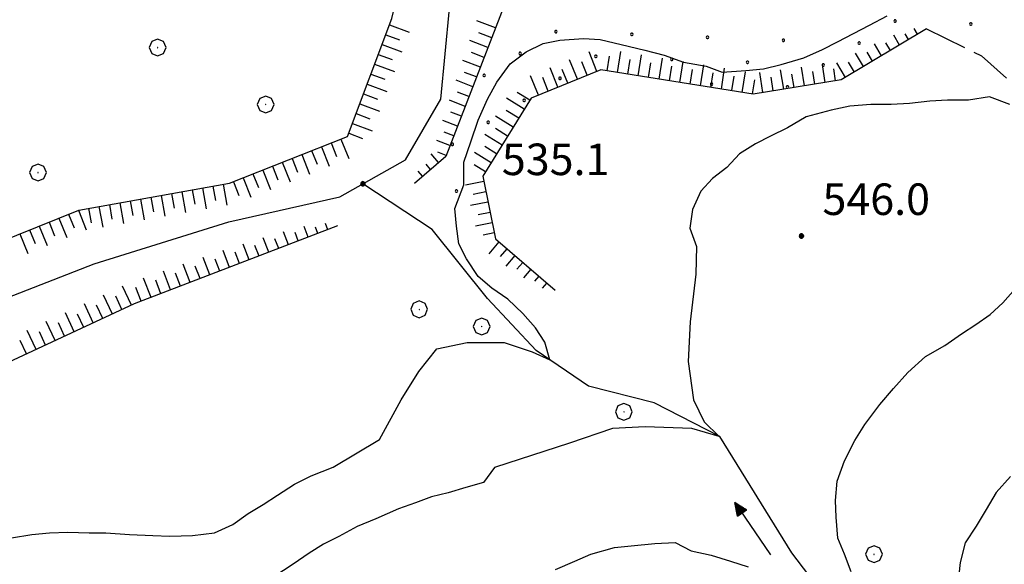
# Model space of a CAD drawing. Extents: x 2597731 to 2602555, y 4455316 to 4458774.
# Drawn here: x 2598754 to 2598988, y 4457726 to 4457855 of the extents above; entities that cross this region are included whole.
import ezdxf

# ---------------------------------------------------------------- set-up
doc = ezdxf.new("R2010")
doc.units = 0
doc.header["$LTSCALE"] = 5
doc.header["$MEASUREMENT"] = 0
doc.linetypes.add('702', pattern=[2.5, 2, -0.5])
doc.linetypes.add('LSCA1', pattern=[1, -0.5, -0.5])
for name, color, linetype in [('30200000', 4, 'Continuous'), ('30300000', 1, 'Continuous'), ('30310000', 2, 'Continuous'), ('60100000', 1, 'LSCA1'), ('70200000', 1, '702'), ('70400000', 1, 'Continuous'), ('80100000', 13, 'Continuous'), ('80200000', 1, 'Continuous'), ('80400000', 1, 'Continuous'), ('A0140000', 2, 'Continuous'), ('C7140000', 1, 'Continuous')]:
    doc.layers.add(name, color=color, linetype=linetype)
doc.styles.get("Standard").update_dxf_attribs({"font": 'romans.shx'})

# ---------------------------------------------------------------- blocks, each defined once
blk = doc.blocks.new('BA1LUNG')
at = {"linetype": 'Continuous'}
blk.add_line((0, 0), (1, 0), dxfattribs=at)
blk = doc.blocks.new('BA1CORT')
at = {"linetype": 'Continuous'}
blk.add_line((0, 0), (0.7, 0), dxfattribs=at)
blk = doc.blocks.new('CERCHIO1')
at = {"linetype": 'Continuous'}
for p, q in [((-0.28, 0.28), (-0.397, -0.002)), ((0.003, 0.398), (-0.28, 0.28)), ((0, 0), (-0.002, -0.003)), ((0.002, 0.002), (0, 0)), ((0.005, 0.003), (0.002, 0.002)), ((0.286, 0.28), (0.003, 0.398)), ((0.009, 0.003), (0.005, 0.003)), ((0.011, 0.001), (0.009, 0.003)), ((0.013, -0.001), (0.011, 0.001)), ((0.403, -0.002), (0.286, 0.28)), ((-0.397, -0.002), (-0.28, -0.285)), ((-0.28, -0.285), (0.003, -0.402)), ((-0.002, -0.003), (-0.002, -0.006)), ((-0.002, -0.006), (0, -0.009)), ((0, -0.009), (0.002, -0.011)), ((0.002, -0.011), (0.005, -0.013)), ((0.003, -0.402), (0.286, -0.285)), ((0.005, -0.013), (0.009, -0.012)), ((0.009, -0.012), (0.011, -0.011)), ((0.011, -0.011), (0.013, -0.008)), ((0.014, -0.005), (0.013, -0.001)), ((0.013, -0.008), (0.014, -0.005)), ((0.286, -0.285), (0.403, -0.002))]:
    blk.add_line(p, q, dxfattribs=at)
blk = doc.blocks.new('ACQUA')
at = {"linetype": 'Continuous'}
for p, q in [((4, 0), (0, 0)), ((3.2, 0.35), (3.2, -0.35)), ((3.2, 0.35), (4, 0)), ((3.2, 0.018), (3.224, 0.34)), ((3.2, 0.32), (4, 0)), ((4, 0), (3.2, 0.29)), ((3.2, 0.29), (3.979, 0.008)), ((3.979, 0.008), (3.2, 0.26)), ((3.2, 0.26), (3.979, 0.008)), ((3.979, 0.008), (3.2, 0.227)), ((3.2, 0.227), (3.939, 0)), ((3.939, 0), (3.2, 0.199)), ((3.2, 0.199), (3.886, 0)), ((3.886, 0), (3.2, 0.172)), ((3.2, 0.172), (3.836, 0)), ((3.836, 0), (3.2, 0.139)), ((3.2, 0.139), (3.78, 0)), ((3.78, 0), (3.2, 0.102)), ((3.2, 0.102), (3.715, 0)), ((3.715, 0), (3.2, 0.073)), ((3.2, 0.073), (3.637, 0)), ((3.637, 0), (3.2, 0.047)), ((3.2, 0.047), (3.516, 0)), ((3.516, 0), (3.2, 0.018)), ((4, 0), (3.2, -0.35)), ((4, 0), (3.2, -0.295)), ((3.2, -0.232), (3.939, 0)), ((3.939, 0), (3.2, -0.204)), ((3.202, -0.325), (4, 0)), ((3.224, 0.34), (3.228, 0)), ((3.228, 0), (3.247, 0.33)), ((3.247, 0.33), (3.258, 0)), ((3.258, 0), (3.271, 0.319)), ((3.271, 0.319), (3.281, 0)), ((3.281, 0), (3.295, 0.308)), ((3.295, 0.308), (3.305, 0)), ((3.305, 0), (3.323, 0.296)), ((3.323, 0.296), (3.332, 0.01)), ((3.332, 0.01), (3.351, 0.284)), ((3.351, 0.284), (3.353, 0.009)), ((3.353, 0.009), (3.377, 0.273)), ((3.377, 0.273), (3.376, 0.008)), ((3.376, 0.008), (3.403, 0.261)), ((3.403, 0.261), (3.398, 0.007)), ((3.398, 0.007), (3.425, 0.251)), ((3.425, 0.251), (3.428, 0.005)), ((3.428, 0.005), (3.449, 0.241)), ((3.449, 0.241), (3.45, 0.004)), ((3.45, 0.004), (3.475, 0.23)), ((3.475, 0.23), (3.476, 0.002)), ((3.476, 0.002), (3.499, 0.219)), ((3.499, 0.219), (3.516, 0)), ((3.516, 0), (3.524, 0.19)), ((3.524, 0.19), (3.54, 0.01)), ((3.54, 0.01), (3.554, 0.195)), ((3.554, 0.195), (3.573, 0.007)), ((3.573, 0.007), (3.586, 0.181)), ((3.586, 0.181), (3.604, 0.004)), ((3.604, 0.004), (3.625, 0.15)), ((3.625, 0.15), (3.637, 0)), ((3.637, 0), (3.652, 0.139)), ((3.652, 0.139), (3.668, 0.007)), ((3.668, 0.007), (3.685, 0.126)), ((3.685, 0.126), (3.695, 0.003)), ((3.695, 0.003), (3.712, 0.115)), ((3.712, 0.115), (3.715, 0)), ((3.715, 0), (3.74, 0.104)), ((3.74, 0.104), (3.751, 0.005)), ((3.861, 0.032), (3.745, 0.064)), ((3.751, 0.005), (3.797, 0.074)), ((3.797, 0.074), (3.78, 0)), ((3.78, 0), (3.832, 0.061)), ((3.832, 0.061), (3.836, 0)), ((3.836, 0), (3.872, 0.046)), ((3.967, -0.015), (3.861, 0.032)), ((3.861, 0.032), (3.967, -0.015)), ((3.966, 0), (3.861, 0.032)), ((3.967, 0.014), (3.861, -0.033)), ((3.861, -0.033), (3.967, 0.014)), ((3.966, 0), (3.861, -0.033)), ((3.872, 0.046), (3.967, -0.015)), ((3.872, -0.047), (3.967, 0.014)), ((3.967, 0.014), (3.966, 0)), ((3.967, -0.015), (3.966, 0)), ((3.2, -0.204), (3.886, -0.001)), ((3.886, -0.001), (3.2, -0.177)), ((3.2, -0.177), (3.836, -0.001)), ((3.836, -0.001), (3.2, -0.144)), ((3.2, -0.144), (3.78, -0.001)), ((3.78, -0.001), (3.2, -0.107)), ((3.2, -0.107), (3.715, -0.002)), ((3.715, -0.002), (3.2, -0.078)), ((3.2, -0.078), (3.637, -0.002)), ((3.637, -0.002), (3.2, -0.052)), ((3.2, -0.052), (3.516, -0.003)), ((3.516, -0.003), (3.2, -0.023)), ((3.2, -0.295), (3.979, -0.008)), ((3.979, -0.008), (3.2, -0.265)), ((3.2, -0.265), (3.979, -0.008)), ((3.979, -0.008), (3.2, -0.232)), ((3.2, -0.023), (3.226, -0.345)), ((3.226, -0.345), (3.228, -0.005)), ((3.228, -0.005), (3.249, -0.334)), ((3.249, -0.334), (3.258, -0.005)), ((3.258, -0.005), (3.273, -0.323)), ((3.273, -0.323), (3.281, -0.005)), ((3.281, -0.005), (3.295, -0.313)), ((3.295, -0.313), (3.305, -0.004)), ((3.305, -0.004), (3.323, -0.301)), ((3.323, -0.301), (3.332, -0.015)), ((3.332, -0.015), (3.351, -0.288)), ((3.351, -0.288), (3.353, -0.013)), ((3.353, -0.013), (3.377, -0.277)), ((3.377, -0.277), (3.376, -0.012)), ((3.376, -0.012), (3.403, -0.265)), ((3.403, -0.265), (3.398, -0.01)), ((3.398, -0.01), (3.425, -0.255)), ((3.425, -0.255), (3.428, -0.009)), ((3.428, -0.009), (3.449, -0.245)), ((3.449, -0.245), (3.45, -0.007)), ((3.45, -0.007), (3.475, -0.233)), ((3.475, -0.233), (3.476, -0.006)), ((3.476, -0.006), (3.499, -0.222)), ((3.499, -0.222), (3.516, -0.003)), ((3.516, -0.003), (3.524, -0.193)), ((3.524, -0.193), (3.54, -0.013)), ((3.54, -0.013), (3.554, -0.198)), ((3.554, -0.198), (3.573, -0.01)), ((3.573, -0.01), (3.586, -0.184)), ((3.586, -0.184), (3.604, -0.006)), ((3.604, -0.006), (3.625, -0.152)), ((3.625, -0.152), (3.637, -0.002)), ((3.637, -0.002), (3.652, -0.141)), ((3.652, -0.141), (3.668, -0.009)), ((3.668, -0.009), (3.685, -0.128)), ((3.685, -0.128), (3.695, -0.005)), ((3.695, -0.005), (3.712, -0.117)), ((3.712, -0.117), (3.715, -0.002)), ((3.715, -0.002), (3.74, -0.105)), ((3.74, -0.105), (3.751, -0.007)), ((3.861, -0.033), (3.745, -0.065)), ((3.751, -0.007), (3.797, -0.075)), ((3.797, -0.075), (3.78, -0.001)), ((3.78, -0.001), (3.832, -0.062)), ((3.832, -0.062), (3.836, -0.001)), ((3.836, -0.001), (3.872, -0.047))]:
    blk.add_line(p, q, dxfattribs=at)
blk = doc.blocks.new('CERCHIO5')
at = {"linetype": 'Continuous'}
for p, q in [((-0.196, 0.064), (-0.206, 0.001)), ((-0.206, 0.001), (-0.196, -0.062)), ((-0.003, -0.202), (-0.206, 0.001)), ((-0.206, 0.001), (-0.003, 0.001)), ((-0.196, -0.062), (0.022, 0.2)), ((-0.168, 0.12), (-0.196, 0.064)), ((0.162, -0.118), (-0.196, 0.064)), ((-0.196, 0.064), (0.19, -0.062)), ((-0.183, 0.032), (-0.184, 0.013)), ((-0.184, 0.013), (-0.184, -0.047)), ((-0.18, 0.058), (-0.183, 0.032)), ((-0.167, 0.093), (-0.182, 0.091)), ((-0.182, 0.091), (-0.092, 0.063)), ((-0.152, 0.092), (-0.18, 0.058)), ((-0.158, 0.051), (-0.172, 0.001)), ((-0.172, 0.001), (-0.165, -0.077)), ((-0.168, -0.118), (0.094, 0.177)), ((-0.123, 0.166), (-0.168, 0.12)), ((0.19, -0.062), (-0.168, 0.12)), ((-0.168, 0.12), (0, 0)), ((0, 0), (-0.168, -0.118)), ((-0.152, 0.092), (-0.167, 0.093)), ((-0.166, 0.023), (-0.083, 0.112)), ((-0.122, -0.02), (-0.166, 0.023)), ((-0.072, 0.156), (-0.158, 0.051)), ((-0.138, 0.053), (-0.158, -0.016)), ((-0.142, 0.108), (-0.152, 0.092)), ((-0.126, 0.022), (-0.152, 0.092)), ((-0.127, 0.089), (-0.145, 0)), ((-0.145, 0), (-0.12, -0.069)), ((-0.092, 0.063), (-0.144, 0.144)), ((-0.144, 0.144), (-0.002, 0.069)), ((-0.105, 0.116), (-0.142, 0.108)), ((-0.076, 0.082), (-0.138, 0.053)), ((-0.072, 0.156), (-0.127, 0.089)), ((-0.127, 0.089), (-0.123, 0.112)), ((-0.11, -0.009), (-0.127, 0.089)), ((-0.091, -0.032), (-0.126, 0.022)), ((-0.066, 0.194), (-0.123, 0.166)), ((0.06, 0.194), (-0.123, -0.164)), ((-0.123, -0.164), (-0.066, 0.194)), ((-0.003, -0.202), (-0.123, 0.166)), ((-0.123, 0.166), (0.162, -0.118)), ((-0.123, 0.112), (-0.114, 0.138)), ((-0.084, 0.048), (-0.122, -0.02)), ((-0.114, 0.138), (-0.098, 0.178)), ((-0.072, 0.156), (-0.105, 0.116)), ((-0.098, 0.178), (-0.082, 0.172)), ((-0.022, 0.154), (-0.084, 0.048)), ((-0.083, 0.112), (0.009, 0.101)), ((-0.082, 0.172), (-0.032, 0.175)), ((-0.05, 0.134), (-0.076, 0.082)), ((0.022, 0.2), (-0.072, 0.156)), ((-0.032, 0.175), (-0.072, 0.156)), ((-0.003, 0.152), (-0.072, 0.156)), ((-0.051, 0.061), (-0.07, -0.008)), ((-0.068, -0.179), (0.035, 0.008)), ((-0.003, 0.204), (-0.066, 0.194)), ((-0.066, 0.194), (0.116, -0.164)), ((0.012, 0.149), (-0.051, 0.112)), ((-0.051, 0.112), (-0.051, 0.061)), ((-0.016, 0.097), (-0.051, 0.061)), ((-0.051, 0.061), (-0.016, 0.097)), ((-0.04, 0.124), (-0.05, 0.134)), ((-0.032, 0.175), (-0.04, 0.124)), ((0.01, 0.186), (-0.032, 0.175)), ((0, 0.174), (-0.032, 0.175)), ((-0.032, 0.175), (0.012, 0.149)), ((0.006, 0.054), (-0.026, -0.018)), ((0.061, 0.125), (-0.022, 0.154)), ((-0.016, 0.097), (0.034, 0.11)), ((0.065, 0.085), (-0.016, 0.097)), ((-0.003, 0.001), (-0.003, 0.204)), ((0.06, 0.194), (-0.003, 0.204)), ((-0.003, 0.001), (0.06, 0.194)), ((0.116, 0.166), (-0.003, -0.202)), ((0.058, 0.137), (-0.003, 0.152)), ((-0.003, 0.001), (0.197, 0.001)), ((-0.003, 0.001), (-0.003, -0.202)), ((-0.002, 0.069), (0.042, 0.197)), ((0.042, 0.16), (0, 0.174)), ((0.072, 0.053), (0.002, -0.036)), ((0.067, 0.043), (0.006, 0.054)), ((0.009, 0.101), (0.072, 0.053)), ((0.034, 0.11), (0.01, 0.186)), ((0.026, -0.083), (0.079, 0.072)), ((0.147, 0.135), (0.033, 0.066)), ((0.033, 0.066), (0.19, 0.064)), ((0.034, 0.11), (0.093, 0.094)), ((0.074, -0.087), (0.034, 0.11)), ((0.035, 0.008), (0.147, 0.135)), ((0.094, 0.177), (0.038, -0.196)), ((0.042, 0.197), (0.067, 0.101)), ((0.107, 0.137), (0.042, 0.16)), ((0.051, -0.062), (0.106, 0.031)), ((0.118, 0.117), (0.058, 0.137)), ((0.116, 0.166), (0.06, 0.194)), ((0.06, -0.192), (0.116, 0.166)), ((0.162, 0.12), (0.06, -0.192)), ((0.079, 0.072), (0.061, 0.125)), ((0.119, 0.036), (0.065, 0.085)), ((0.065, -0.017), (0.067, 0.043)), ((0.067, 0.101), (0.08, 0.184)), ((0.08, 0.184), (0.195, -0.034)), ((0.093, 0.094), (0.124, 0.053)), ((0.14, 0.07), (0.097, -0.076)), ((0.106, 0.031), (0.14, 0.105)), ((0.158, 0.109), (0.107, 0.137)), ((0.162, 0.12), (0.116, 0.166)), ((0.116, -0.164), (0.162, 0.12)), ((0.116, -0.06), (0.119, 0.036)), ((0.156, 0.064), (0.118, 0.117)), ((0.124, 0.053), (0.124, 0.053)), ((0.124, 0.053), (0.128, -0.03)), ((0.131, -0.07), (0.156, 0.001)), ((0.14, 0.105), (0.14, 0.07)), ((0.162, 0.044), (0.156, 0.064)), ((0.156, 0.001), (0.162, 0.044)), ((0.174, 0.064), (0.158, 0.109)), ((0.19, 0.064), (0.162, 0.12)), ((0.19, 0.064), (0.173, -0.096)), ((0.182, -0.008), (0.174, 0.064)), ((0.2, 0.001), (0.19, 0.064)), ((0.19, -0.062), (0.2, 0.001)), ((-0.196, -0.062), (-0.168, -0.118)), ((0.173, -0.096), (-0.196, -0.062)), ((-0.184, -0.047), (-0.165, -0.099)), ((-0.168, -0.118), (-0.123, -0.164)), ((-0.165, -0.077), (-0.13, -0.127)), ((-0.165, -0.099), (-0.12, -0.15)), ((-0.158, -0.016), (-0.117, -0.042)), ((-0.15, -0.04), (-0.156, -0.11)), ((-0.156, -0.11), (-0.106, -0.134)), ((-0.122, -0.02), (-0.15, -0.04)), ((-0.13, -0.127), (-0.06, -0.146)), ((-0.125, -0.057), (-0.108, -0.025)), ((-0.101, -0.082), (-0.125, -0.057)), ((-0.123, -0.164), (-0.066, -0.192)), ((-0.108, -0.025), (-0.122, -0.02)), ((-0.12, -0.069), (-0.087, -0.093)), ((-0.12, -0.15), (-0.06, -0.163)), ((-0.117, -0.042), (-0.078, -0.017)), ((-0.101, -0.082), (-0.11, -0.009)), ((-0.106, -0.134), (-0.093, -0.156)), ((-0.003, -0.094), (-0.101, -0.082)), ((-0.083, -0.14), (-0.101, -0.082)), ((-0.064, -0.045), (-0.097, -0.097)), ((-0.097, -0.097), (0.026, -0.134)), ((-0.093, -0.156), (-0.091, -0.18)), ((-0.054, -0.075), (-0.091, -0.032)), ((-0.091, -0.18), (-0.054, -0.075)), ((-0.087, -0.093), (-0.028, -0.126)), ((-0.034, -0.151), (-0.083, -0.14)), ((-0.07, -0.008), (-0.042, -0.049)), ((0.038, -0.196), (-0.068, -0.179)), ((-0.066, -0.192), (-0.003, -0.202)), ((0.097, -0.076), (-0.064, -0.045)), ((-0.06, -0.146), (0.011, -0.159)), ((-0.06, -0.163), (-0.032, -0.185)), ((0.002, -0.036), (-0.054, -0.075)), ((0.051, -0.062), (-0.054, -0.075)), ((-0.054, -0.075), (0.051, -0.062)), ((-0.054, -0.075), (-0.049, -0.182)), ((-0.049, -0.182), (0.026, -0.083)), ((-0.042, -0.049), (0.014, -0.064)), ((0.048, -0.128), (-0.034, -0.151)), ((-0.032, -0.185), (0.04, -0.182)), ((-0.028, -0.126), (0.048, -0.128)), ((-0.026, -0.018), (0.022, -0.048)), ((0.136, -0.106), (-0.003, -0.094)), ((-0.003, -0.202), (0.06, -0.192)), ((0.011, -0.159), (0.044, -0.153)), ((0.014, -0.064), (0.048, -0.061)), ((0.022, -0.048), (0.075, -0.075)), ((0.026, -0.134), (0.074, -0.087)), ((0.128, -0.03), (0.035, -0.054)), ((0.035, -0.054), (0.048, -0.128)), ((0.04, -0.182), (0.062, -0.176)), ((0.044, -0.153), (0.098, -0.127)), ((0.048, -0.061), (0.065, -0.017)), ((0.048, -0.128), (0.107, -0.112)), ((0.128, -0.03), (0.051, -0.062)), ((0.06, -0.192), (0.116, -0.164)), ((0.062, -0.176), (0.095, -0.16)), ((0.075, -0.075), (0.152, -0.078)), ((0.095, -0.16), (0.119, -0.147)), ((0.098, -0.127), (0.131, -0.07)), ((0.107, -0.112), (0.116, -0.06)), ((0.116, -0.164), (0.162, -0.118)), ((0.119, -0.147), (0.136, -0.106)), ((0.195, -0.034), (0.128, -0.03)), ((0.152, -0.078), (0.175, -0.074)), ((0.162, -0.118), (0.19, -0.062)), ((0.175, -0.074), (0.182, -0.008))]:
    blk.add_line(p, q, dxfattribs=at)
blk = doc.blocks.new('PALLINO1')
at = {"linetype": 'Continuous'}
for p, q in [((-0.12, 0.09), (-0.15, 0)), ((-0.15, 0), (-0.12, -0.09)), ((-0.05, 0.14), (-0.12, 0.09)), ((0.05, 0.14), (-0.05, 0.14)), ((0.12, 0.09), (0.05, 0.14)), ((0.15, 0), (0.12, 0.09)), ((0.12, -0.09), (0.15, 0)), ((-0.12, -0.09), (-0.05, -0.14)), ((-0.05, -0.14), (0.05, -0.14)), ((0.05, -0.14), (0.12, -0.09))]:
    blk.add_line(p, q, dxfattribs=at)
blk = doc.blocks.new('CAMP_BB80D7DD')
at = {"layer": 'C7140000', "linetype": 'Continuous', "xscale": 2, "yscale": 2, "zscale": 2}
for p in [(2598962.061, 4457854.721), (2598980.075, 4457854.032), (2598881.476, 4457852.251), (2598899.49, 4457851.562), (2598917.505, 4457850.874), (2598935.52, 4457850.185), (2598953.534, 4457849.496), (2598872.949, 4457847.026), (2598890.964, 4457846.338), (2598908.979, 4457845.649), (2598926.993, 4457844.96), (2598945.008, 4457844.271), (2598864.423, 4457841.801), (2598882.438, 4457841.113), (2598918.467, 4457839.735), (2598936.481, 4457839.046), (2598873.911, 4457835.888), (2598865.385, 4457830.663), (2598856.858, 4457825.438), (2598857.82, 4457814.299)]:
    blk.add_blockref('PALLINO1', p, dxfattribs=at)

msp = doc.modelspace()

# ---------------------------------------------------------------- linework, layer by layer
at = {"layer": '30200000', "linetype": 'Continuous', "flags": 128}
msp.add_lwpolyline([(2598628.06, 4457745.14), (2598647.65, 4457740.72), (2598668.45, 4457739.1), (2598688.46, 4457751.09), (2598718.08, 4457774.26), (2598734.89, 4457782.65), (2598771.7, 4457797.02), (2598803.71, 4457806.99), (2598830.12, 4457812.97), (2598845.72, 4457821.76), (2598854.13, 4457836.15), (2598856.15, 4457857.75)], dxfattribs=at)
at = {"layer": '30300000', "linetype": 'Continuous', "flags": 128}
msp.add_lwpolyline([(2599003.99, 4457626.46), (2598993.89, 4457643.47), (2598967.92, 4457680.29), (2598953.95, 4457706.71), (2598937.56, 4457728.32), (2598920.39, 4457755.93), (2598904.79, 4457763.95), (2598889.2, 4457767.96), (2598876.81, 4457776.37), (2598865.21, 4457788.78), (2598852.03, 4457805.19), (2598835.59, 4457816.05)], dxfattribs=at)
at = {"layer": '60100000', "linetype": 'LSCA1', "flags": 128}
for points in [[(2598413, 4457602.56), (2598439.7, 4457591.72), (2598468.08, 4457581.22), (2598510.66, 4457572.4), (2598525.87, 4457574.42), (2598539.73, 4457580.83), (2598545.49, 4457592.65), (2598542.13, 4457616.31), (2598541.82, 4457645.38), (2598561.45, 4457676.12), (2598575, 4457710.59), (2598588.2, 4457739.31), (2598605.11, 4457752.47), (2598628.77, 4457754.82), (2598661.56, 4457755.81), (2598693.68, 4457769.64), (2598723.78, 4457791.92), (2598768.08, 4457809.8), (2598803.91, 4457816.19), (2598831.97, 4457827.32), (2598842.47, 4457855.37), (2598851.63, 4457892.54), (2598865.51, 4457915.85), (2598887.49, 4457933.41), (2598914.88, 4457941.83), (2598933.46, 4457937.42), (2598954.75, 4457932.34), (2598978.08, 4457934.68), (2598995.33, 4457944.13), (2599004.81, 4457973.87), (2599017.02, 4458015.43), (2599030.56, 4458040.43), (2599048.49, 4458060.02), (2599078.58, 4458077.57), (2599121.52, 4458094.78), (2599151.62, 4458116.38)], [(2599172.57, 4458102.17), (2599137.4, 4458079.21), (2599094.11, 4458053.56), (2599051.17, 4458028.25), (2599039.99, 4457998.85), (2599027.44, 4457952.89), (2599012.55, 4457923.84), (2598974.33, 4457902.24), (2598939.85, 4457899.56), (2598919.25, 4457914.79), (2598898.62, 4457906.7), (2598870.87, 4457862.78), (2598855.29, 4457822.57), (2598847.85, 4457816.15)], [(2598969.56, 4457852.89), (2598949.27, 4457840.74), (2598928.31, 4457837.38), (2598892.15, 4457843.16), (2598875.58, 4457836.41), (2598864.08, 4457817.83), (2598867.1, 4457802.96), (2598881.29, 4457790.78)], [(2598829.59, 4457806.03), (2598781.24, 4457787.48), (2598712.26, 4457755.43), (2598675.06, 4457730.11), (2598647, 4457724.05), (2598620.29, 4457709.54), (2598602.02, 4457688.6), (2598591.52, 4457671.03), (2598593.54, 4457654.46), (2598599.95, 4457645.33), (2598609.07, 4457630.12), (2598607.36, 4457606.79), (2598578.6, 4457578.09), (2598551.21, 4457561.89), (2598529.58, 4457557.85), (2598483.95, 4457561.27), (2598444.75, 4457568.74), (2598409.26, 4457575.87), (2598380.19, 4457566.76), (2598346.7, 4457541.78), (2598337.22, 4457513.73), (2598333.81, 4457479.26), (2598320.57, 4457412.68), (2598300.59, 4457362.68), (2598289.08, 4457339.03), (2598273.5, 4457307.94)]]:
    msp.add_lwpolyline(points, dxfattribs=at)
at = {"layer": '70200000', "linetype": '702', "flags": 128}
msp.add_lwpolyline([(2598969.56, 4457852.89), (2598982.57, 4457846.46), (2598996.08, 4457834.62), (2599001.31, 4457819.58), (2598995.54, 4457799.3), (2598996.03, 4457779.53), (2599009.54, 4457762.45), (2599020.52, 4457753.82), (2599029.63, 4457741.64), (2599035.93, 4457729.82)], dxfattribs=at)
at = {"layer": '80100000', "linetype": 'Continuous', "flags": 128}
for points in [[(2598951.67, 4457723.78), (2598950.07, 4457727.98), (2598948.47, 4457731.78), (2598948.07, 4457736.78), (2598947.87, 4457740.78), (2598948.27, 4457745.38), (2598950.07, 4457750.18), (2598952.47, 4457754.98), (2598954.87, 4457758.78), (2598958.47, 4457763.58), (2598961.67, 4457767.38), (2598965.07, 4457771.18), (2598969.27, 4457774.98), (2598973.87, 4457777.58), (2598977.87, 4457780.38), (2598981.27, 4457782.58), (2598984.67, 4457784.98), (2598987.67, 4457787.78), (2598990.67, 4457791.18)], [(2598881.38, 4457724.35), (2598885.98, 4457726.35), (2598889.78, 4457727.95), (2598895.38, 4457729.55), (2598899.38, 4457729.95), (2598904.98, 4457730.55), (2598909.78, 4457730.75), (2598913.58, 4457728.75), (2598918.38, 4457727.75), (2598922.98, 4457726.35), (2598927.18, 4457724.95)]]:
    msp.add_lwpolyline(points, dxfattribs=at)
at = {"layer": '80200000', "linetype": 'Continuous', "flags": 128}
for points in [[(2598752.11, 4457731.83), (2598756.91, 4457732.63), (2598761.11, 4457733.03), (2598765.51, 4457733.23), (2598770.51, 4457733.03), (2598774.51, 4457733.03), (2598780.11, 4457732.63), (2598785.71, 4457732.43), (2598789.71, 4457732.23), (2598795.11, 4457732.43), (2598800.31, 4457733.03), (2598804.71, 4457735.03), (2598808.31, 4457737.63), (2598811.91, 4457739.83), (2598815.31, 4457742.03), (2598819.31, 4457744.63), (2598823.31, 4457746.63), (2598828.51, 4457748.63), (2598839.55, 4457755.22), (2598844.66, 4457764.7), (2598848.85, 4457771.44), (2598853.17, 4457776.8), (2598860.37, 4457778.31), (2598869.14, 4457778.31), (2598875.81, 4457776.11), (2598880.01, 4457774.2), (2598878.81, 4457778.39), (2598876.61, 4457781.79), (2598873.61, 4457785.2), (2598870.01, 4457788.59), (2598866.21, 4457791.2), (2598863.01, 4457794), (2598860.21, 4457798.2), (2598858.41, 4457801.79), (2598857.81, 4457806), (2598857.41, 4457810.2), (2598859.61, 4457815.79), (2598859.61, 4457821.2), (2598861.21, 4457826), (2598863.01, 4457831.2), (2598865.21, 4457836.2), (2598867.41, 4457840.2), (2598870.61, 4457844.59), (2598874.41, 4457847.39), (2598878.41, 4457849.39), (2598882.41, 4457850.2), (2598888.01, 4457850.59), (2598892.01, 4457850.39), (2598897.01, 4457849.2), (2598902.61, 4457847.79), (2598907.21, 4457846.59), (2598911.81, 4457845), (2598917.21, 4457844), (2598921.01, 4457842.59), (2598926.61, 4457843), (2598930.81, 4457843.39), (2598935.01, 4457844.39), (2598940.41, 4457846), (2598944.81, 4457848), (2598948.41, 4457849.79), (2598952.21, 4457851.79), (2598956.01, 4457853.79), (2598960.21, 4457856)], [(2598989.3, 4457834.93), (2598984.5, 4457836.73), (2598979.5, 4457835.93), (2598974.5, 4457835.93), (2598970.3, 4457835.73), (2598965.5, 4457835.13), (2598961.1, 4457834.93), (2598956.3, 4457834.93), (2598951.3, 4457834.53), (2598946.9, 4457833.53), (2598940.9, 4457831.93), (2598936.5, 4457829.33), (2598932.5, 4457827.33), (2598928.9, 4457825.53), (2598925.1, 4457823.13), (2598922.1, 4457819.93), (2598918.7, 4457817.33), (2598915.9, 4457814.33), (2598913.9, 4457809.93), (2598913.3, 4457805.53), (2598914.9, 4457801.13), (2598914.7, 4457794.53), (2598913.39, 4457783.26), (2598912.86, 4457773.77), (2598914.17, 4457764.7), (2598916.66, 4457759.48), (2598920.26, 4457756), (2598913.78, 4457757.83), (2598902.65, 4457758.24), (2598894.93, 4457757.83), (2598884.72, 4457754.39), (2598866.86, 4457748.6), (2598864.26, 4457745), (2598860.06, 4457743.8), (2598855.86, 4457742.6), (2598851.86, 4457741.6), (2598848.06, 4457740.2), (2598844.06, 4457738.8), (2598838.66, 4457736.4), (2598834.26, 4457734.6), (2598829.86, 4457732.2), (2598826.26, 4457730.4), (2598822.86, 4457728.2), (2598819.06, 4457725.6), (2598814.46, 4457722.6)], [(2598989.52, 4457746.44), (2598986.12, 4457742.64), (2598983.72, 4457738.64), (2598981.32, 4457734.64), (2598978.72, 4457730.64), (2598977.52, 4457726.04), (2598977.23, 4457723.04)]]:
    msp.add_lwpolyline(points, dxfattribs=at)

# ---------------------------------------------------------------- block references
at = {"layer": '30310000', "linetype": 'Continuous', "xscale": 3.75, "yscale": 3.75, "zscale": 3.75, "rotation": 124.2269888505717}
msp.add_blockref('ACQUA', (2598932.46, 4457727.86), dxfattribs=at)
at = {"layer": '60100000', "linetype": 'Continuous'}
for name, p, xscale, yscale, zscale, rotation in [('BA1LUNG', (2598841.89, 4457853.82), 5.000000000738924, 5.000000000738924, 5.000000000738924, 339.4723940520844), ('BA1LUNG', (2598867.12, 4457853.09), 4.799498162140059, 4.799498162140059, 4.799498162140059, 158.8173961072803), ('BA1LUNG', (2598967.42, 4457851.61), 1.593105971277091, 1.593105971277091, 1.593105971277091, 120.9159764776218), ('BA1CORT', (2598841.02, 4457851.48), 5.000000000738924, 5.000000000738924, 5.000000000738924, 339.4723940520844), ('BA1CORT', (2598866.22, 4457850.76), 4.724337463714278, 4.724337463714278, 4.724337463714278, 158.817396124096), ('BA1LUNG', (2598963.13, 4457849.04), 2.721466281493263, 2.721466281493263, 2.721466281493263, 120.9159764668852), ('BA1CORT', (2598965.27, 4457850.33), 2.278533751863746, 2.278533751863746, 2.278533751863746, 120.9159764374144), ('BA1LUNG', (2598840.14, 4457849.14), 5.000000000738924, 5.000000000738924, 5.000000000738924, 339.4723940520844), ('BA1LUNG', (2598865.31, 4457848.43), 4.644453889803214, 4.644453889803214, 4.644453889803214, 158.8173961233516), ('BA1LUNG', (2598958.84, 4457846.47), 3.30977253515738, 3.30977253515738, 3.30977253515738, 120.9159764958802), ('BA1CORT', (2598960.98, 4457847.76), 3.049340829896199, 3.049340829896199, 3.049340829896199, 120.9159764630253), ('BA1CORT', (2598839.26, 4457846.8), 5.000000000738924, 5.000000000738924, 5.000000000738924, 339.4723940520844), ('BA1CORT', (2598864.41, 4457846.1), 4.559213855446767, 4.559213855446767, 4.559213855446767, 158.8173961289679), ('BA1LUNG', (2598891.22, 4457842.78), 4.999999998522946, 4.999999998522946, 4.999999998522946, 112.1559087292071), ('BA1CORT', (2598893.63, 4457842.92), 4.999999998890855, 4.999999998890855, 4.999999998890855, 80.9248020564808), ('BA1LUNG', (2598896.1, 4457842.53), 4.999999998890855, 4.999999998890855, 4.999999998890855, 80.9248020564808), ('BA1LUNG', (2598901.03, 4457841.74), 4.999999998890855, 4.999999998890855, 4.999999998890855, 80.9248020564808), ('BA1LUNG', (2598905.97, 4457840.95), 4.999999998890855, 4.999999998890855, 4.999999998890855, 80.9248020564808), ('BA1LUNG', (2598954.55, 4457843.9), 3.710452876301457, 3.710452876301457, 3.710452876301457, 120.91597648964), ('BA1CORT', (2598956.69, 4457845.19), 3.525828707252593, 3.525828707252593, 3.525828707252593, 120.9159764667066), ('BA1LUNG', (2598838.39, 4457844.46), 5.000000000738924, 5.000000000738924, 5.000000000738924, 339.4723940520844), ('BA1LUNG', (2598863.51, 4457843.77), 4.467847066296254, 4.467847066296254, 4.467847066296254, 158.8173960830652), ('BA1LUNG', (2598881.96, 4457839.01), 4.999999998522946, 4.999999998522946, 4.999999998522946, 112.1559087292071), ('BA1LUNG', (2598886.59, 4457840.89), 4.999999998522946, 4.999999998522946, 4.999999998522946, 112.1559087292071), ('BA1CORT', (2598888.91, 4457841.84), 4.999999998522946, 4.999999998522946, 4.999999998522946, 112.1559087292071), ('BA1CORT', (2598898.57, 4457842.13), 4.999999998890855, 4.999999998890855, 4.999999998890855, 80.9248020564808), ('BA1CORT', (2598903.5, 4457841.34), 4.999999998890855, 4.999999998890855, 4.999999998890855, 80.9248020564808), ('BA1CORT', (2598908.44, 4457840.55), 4.999999998890855, 4.999999998890855, 4.999999998890855, 80.9248020564808), ('BA1LUNG', (2598910.91, 4457840.16), 4.999999998890855, 4.999999998890855, 4.999999998890855, 80.9248020564808), ('BA1LUNG', (2598915.85, 4457839.37), 4.999999998890855, 4.999999998890855, 4.999999998890855, 80.9248020564808), ('BA1LUNG', (2598920.78, 4457838.58), 4.999999998890855, 4.999999998890855, 4.999999998890855, 80.9248020564808), ('BA1LUNG', (2598940.53, 4457839.34), 4.465540667943561, 4.465540667943561, 4.465540667943561, 99.11575700883958), ('BA1LUNG', (2598945.47, 4457840.13), 4.259985583820767, 4.259985583820767, 4.259985583820767, 99.1157569996621), ('BA1CORT', (2598947.94, 4457840.53), 4.143236318532795, 4.143236318532795, 4.143236318532795, 99.11575702428611), ('BA1LUNG', (2598950.26, 4457841.33), 4.014675027978607, 4.014675027978607, 4.014675027978607, 120.9159764635142), ('BA1CORT', (2598952.4, 4457842.62), 3.871639712758343, 3.871639712758343, 3.871639712758343, 120.9159764656493), ('BA1CORT', (2598837.51, 4457842.11), 5.000000000738924, 5.000000000738924, 5.000000000738924, 339.4723940520844), ('BA1CORT', (2598862.6, 4457841.44), 4.369404104416191, 4.369404104416191, 4.369404104416191, 158.8173960836309), ('BA1LUNG', (2598877.33, 4457837.12), 4.999999998522946, 4.999999998522946, 4.999999998522946, 112.1559087292071), ('BA1CORT', (2598879.64, 4457838.06), 4.999999998522946, 4.999999998522946, 4.999999998522946, 112.1559087292071), ('BA1CORT', (2598884.27, 4457839.95), 4.999999998522946, 4.999999998522946, 4.999999998522946, 112.1559087292071), ('BA1CORT', (2598913.38, 4457839.77), 4.999999998890855, 4.999999998890855, 4.999999998890855, 80.9248020564808), ('BA1CORT', (2598918.31, 4457838.98), 4.999999998890855, 4.999999998890855, 4.999999998890855, 80.9248020564808), ('BA1CORT', (2598923.25, 4457838.19), 4.999999998890855, 4.999999998890855, 4.999999998890855, 80.9248020564808), ('BA1LUNG', (2598925.72, 4457837.79), 4.936083355660727, 4.936083355660727, 4.936083355660727, 80.92480207373507), ('BA1LUNG', (2598930.66, 4457837.76), 4.79772159769014, 4.79772159769014, 4.79772159769014, 99.11575702620965), ('BA1CORT', (2598933.13, 4457838.15), 4.722452659487196, 4.722452659487196, 4.722452659487196, 99.11575702374651), ('BA1LUNG', (2598935.6, 4457838.55), 4.642446788344627, 4.642446788344627, 4.642446788344627, 99.1157570096374), ('BA1CORT', (2598938.06, 4457838.95), 4.557067489514995, 4.557067489514995, 4.557067489514995, 99.11575702132298), ('BA1CORT', (2598943, 4457839.74), 4.36691188792813, 4.36691188792813, 4.36691188792813, 99.11575701941044), ('BA1LUNG', (2598836.63, 4457839.77), 5.000000000738924, 5.000000000738924, 5.000000000738924, 339.4723940520844), ('BA1LUNG', (2598861.7, 4457839.11), 4.262696180546789, 4.262696180546789, 4.262696180546789, 158.8173961294962), ('BA1CORT', (2598928.19, 4457837.4), 4.868783319600992, 4.868783319600992, 4.868783319600992, 80.92480205745005), ('BA1CORT', (2598835.76, 4457837.43), 5.000000000738924, 5.000000000738924, 5.000000000738924, 339.4723940520844), ('BA1CORT', (2598860.8, 4457836.78), 4.146207246213246, 4.146207246213246, 4.146207246213246, 158.8173961168193), ('BA1LUNG', (2598873.94, 4457833.76), 4.999999998447438, 4.999999998447438, 4.999999998447438, 148.2269332634906), ('BA1CORT', (2598875.26, 4457835.89), 4.999999998447438, 4.999999998447438, 4.999999998447438, 148.2269332634906), ('BA1LUNG', (2598834.88, 4457835.09), 5.000000000738924, 5.000000000738924, 5.000000000738924, 339.4723940520844), ('BA1LUNG', (2598859.89, 4457834.45), 4.017961604102678, 4.017961604102678, 4.017961604102678, 158.8173961004083), ('BA1CORT', (2598834, 4457832.75), 5.000000000738924, 5.000000000738924, 5.000000000738924, 339.4723940520844), ('BA1CORT', (2598858.99, 4457832.11), 3.875316982964889, 3.875316982964889, 3.875316982964889, 158.8173961075485), ('BA1LUNG', (2598871.31, 4457829.51), 4.939163648143373, 4.939163648143373, 4.939163648143373, 148.226933241173), ('BA1CORT', (2598872.63, 4457831.64), 4.999999998447438, 4.999999998447438, 4.999999998447438, 148.2269332634906), ('BA1LUNG', (2598833.13, 4457830.41), 5.000000000738924, 5.000000000738924, 5.000000000738924, 339.4723940520844), ('BA1LUNG', (2598858.09, 4457829.78), 3.714626261826803, 3.714626261826803, 3.714626261826803, 158.8173961070294), ('BA1CORT', (2598832.25, 4457828.07), 5.000000000738924, 5.000000000738924, 5.000000000738924, 339.4723940520844), ('BA1CORT', (2598857.18, 4457827.45), 3.530652944744312, 3.530652944744312, 3.530652944744312, 158.8173961015086), ('BA1LUNG', (2598868.68, 4457825.26), 4.801155470998198, 4.801155470998198, 4.801155470998198, 148.2269332520222), ('BA1CORT', (2598869.99, 4457827.39), 4.872030804826507, 4.872030804826507, 4.872030804826507, 148.2269332764735), ('BA1LUNG', (2598825.74, 4457824.85), 4.999999998244875, 4.999999998244875, 4.999999998244875, 291.6354190065758), ('BA1CORT', (2598828.06, 4457825.77), 4.999999998244875, 4.999999998244875, 4.999999998244875, 291.6354190065758), ('BA1LUNG', (2598830.39, 4457826.69), 4.999999998244875, 4.999999998244875, 4.999999998244875, 291.6354190065758), ('BA1LUNG', (2598856.28, 4457825.12), 3.315488147899881, 3.315488147899881, 3.315488147899881, 158.8173961286915), ('BA1CORT', (2598867.36, 4457823.14), 4.726095611927306, 4.726095611927306, 4.726095611927306, 148.2269332314488), ('BA1LUNG', (2598821.09, 4457823.01), 4.999999998244875, 4.999999998244875, 4.999999998244875, 291.6354190065758), ('BA1CORT', (2598823.42, 4457823.93), 4.999999998244875, 4.999999998244875, 4.999999998244875, 291.6354190065758), ('BA1LUNG', (2598853.58, 4457821.09), 2.730532057856634, 2.730532057856634, 2.730532057856634, 130.7695451541818), ('BA1CORT', (2598855.38, 4457822.79), 3.056351868842937, 3.056351868842937, 3.056351868842937, 158.8173960896864), ('BA1LUNG', (2598866.04, 4457821.01), 4.646325936681936, 4.646325936681936, 4.646325936681936, 148.2269332574974), ('BA1CORT', (2598814.12, 4457820.24), 4.999999998244875, 4.999999998244875, 4.999999998244875, 291.6354190065758), ('BA1LUNG', (2598816.44, 4457821.16), 4.999999998244875, 4.999999998244875, 4.999999998244875, 291.6354190065758), ('BA1CORT', (2598818.77, 4457822.08), 4.999999998244875, 4.999999998244875, 4.999999998244875, 291.6354190065758), ('BA1CORT', (2598851.68, 4457819.46), 2.29135794361151, 2.29135794361151, 2.29135794361151, 130.7695450809299), ('BA1CORT', (2598864.73, 4457818.88), 4.561215584239017, 4.561215584239017, 4.561215584239017, 148.2269332688823), ('BA1CORT', (2598809.47, 4457818.4), 4.999999998244875, 4.999999998244875, 4.999999998244875, 291.6354190065758), ('BA1LUNG', (2598811.8, 4457819.32), 4.999999998244875, 4.999999998244875, 4.999999998244875, 291.6354190065758), ('BA1LUNG', (2598849.79, 4457817.83), 1.615011763697266, 1.615011763697266, 1.615011763697266, 130.7695450580492), ('BA1CORT', (2598799.96, 4457815.49), 4.99999999885546, 4.99999999885546, 4.99999999885546, 280.1139353908932), ('BA1LUNG', (2598802.42, 4457815.92), 4.99999999885546, 4.99999999885546, 4.99999999885546, 280.1139353908932), ('BA1CORT', (2598804.83, 4457816.55), 4.999999998244875, 4.999999998244875, 4.999999998244875, 291.6354190065758), ('BA1LUNG', (2598807.15, 4457817.48), 4.999999998244875, 4.999999998244875, 4.999999998244875, 291.6354190065758), ('BA1CORT', (2598847.9, 4457816.19), 0.07507414716327525, 0.07507414716327525, 0.07507414716327525, 130.7695459211515), ('BA1LUNG', (2598864.33, 4457816.6), 4.46999778330151, 4.46999778330151, 4.46999778330151, 191.5134887553803), ('BA1LUNG', (2598787.65, 4457813.29), 4.99999999885546, 4.99999999885546, 4.99999999885546, 280.1139353908932), ('BA1CORT', (2598790.11, 4457813.73), 4.99999999885546, 4.99999999885546, 4.99999999885546, 280.1139353908932), ('BA1LUNG', (2598792.57, 4457814.17), 4.99999999885546, 4.99999999885546, 4.99999999885546, 280.1139353908932), ('BA1CORT', (2598795.03, 4457814.61), 4.99999999885546, 4.99999999885546, 4.99999999885546, 280.1139353908932), ('BA1LUNG', (2598797.5, 4457815.05), 4.99999999885546, 4.99999999885546, 4.99999999885546, 280.1139353908932), ('BA1CORT', (2598864.83, 4457814.15), 4.371727765590054, 4.371727765590054, 4.371727765590054, 191.5134887425511), ('BA1LUNG', (2598772.88, 4457810.66), 4.99999999885546, 4.99999999885546, 4.99999999885546, 280.1139353908932), ('BA1CORT', (2598775.35, 4457811.1), 4.99999999885546, 4.99999999885546, 4.99999999885546, 280.1139353908932), ('BA1LUNG', (2598777.81, 4457811.53), 4.99999999885546, 4.99999999885546, 4.99999999885546, 280.1139353908932), ('BA1CORT', (2598780.27, 4457811.97), 4.99999999885546, 4.99999999885546, 4.99999999885546, 280.1139353908932), ('BA1LUNG', (2598782.73, 4457812.41), 4.99999999885546, 4.99999999885546, 4.99999999885546, 280.1139353908932), ('BA1CORT', (2598785.19, 4457812.85), 4.99999999885546, 4.99999999885546, 4.99999999885546, 280.1139353908932), ('BA1LUNG', (2598865.32, 4457811.7), 4.265223038155279, 4.265223038155279, 4.265223038155279, 191.5134887484497), ('BA1CORT', (2598765.65, 4457808.82), 5.000000001006998, 5.000000001006998, 5.000000001006998, 291.9793869136412), ('BA1LUNG', (2598767.97, 4457809.76), 5.000000001006998, 5.000000001006998, 5.000000001006998, 291.9793869136412), ('BA1CORT', (2598770.42, 4457810.22), 4.99999999885546, 4.99999999885546, 4.99999999885546, 280.1139353908932), ('BA1CORT', (2598865.82, 4457809.25), 4.148976240519501, 4.148976240519501, 4.148976240519501, 191.5134887557558), ('BA1LUNG', (2598758.7, 4457806.01), 5.000000001006998, 5.000000001006998, 5.000000001006998, 291.9793869136412), ('BA1CORT', (2598761.01, 4457806.95), 5.000000001006998, 5.000000001006998, 5.000000001006998, 291.9793869136412), ('BA1LUNG', (2598763.33, 4457807.88), 5.000000001006998, 5.000000001006998, 5.000000001006998, 291.9793869136412), ('BA1LUNG', (2598827.25, 4457805.13), 1.593105971974125, 1.593105971974125, 1.593105971974125, 110.9902469566607), ('BA1LUNG', (2598866.32, 4457806.8), 4.02102405615855, 4.02102405615855, 4.02102405615855, 191.5134887359158), ('BA1LUNG', (2598754.06, 4457804.14), 5.000000001006998, 5.000000001006998, 5.000000001006998, 291.9793869136412), ('BA1CORT', (2598756.38, 4457805.08), 5.000000001006998, 5.000000001006998, 5.000000001006998, 291.9793869136412), ('BA1LUNG', (2598817.92, 4457801.55), 3.30977253767383, 3.30977253767383, 3.30977253767383, 110.9902469284401), ('BA1CORT', (2598820.25, 4457802.45), 3.049340829651725, 3.049340829651725, 3.049340829651725, 110.990246909725), ('BA1LUNG', (2598822.59, 4457803.34), 2.721466278996263, 2.721466278996263, 2.721466278996263, 110.9902469258205), ('BA1CORT', (2598824.92, 4457804.24), 2.278533753052558, 2.278533753052558, 2.278533753052558, 110.9902468929848), ('BA1CORT', (2598866.82, 4457804.35), 3.878742470357798, 3.878742470357798, 3.878742470357798, 191.5134887139841), ('BA1LUNG', (2598808.58, 4457797.97), 4.014675025865007, 4.014675025865007, 4.014675025865007, 110.9902469323128), ('BA1CORT', (2598810.92, 4457798.87), 3.871639710315822, 3.871639710315822, 3.871639710315822, 110.9902469289019), ('BA1LUNG', (2598813.25, 4457799.76), 3.710452878682764, 3.710452878682764, 3.710452878682764, 110.9902469095418), ('BA1CORT', (2598815.58, 4457800.66), 3.525828703259395, 3.525828703259395, 3.525828703259395, 110.9902469328018), ('BA1LUNG', (2598867.92, 4457802.25), 3.718512433192214, 3.718512433192214, 3.718512433192214, 229.3508431160807), ('BA1LUNG', (2598803.91, 4457796.18), 4.259985582320708, 4.259985582320708, 4.259985582320708, 110.990246918881), ('BA1CORT', (2598806.25, 4457797.07), 4.143236319016818, 4.143236319016818, 4.143236319016818, 110.9902469230734), ('BA1CORT', (2598869.82, 4457800.62), 3.535142966732879, 3.535142966732879, 3.535142966732879, 229.3508431075186), ('BA1LUNG', (2598871.72, 4457799), 3.320804197350942, 3.320804197350942, 3.320804197350942, 229.3508431093691), ('BA1LUNG', (2598794.58, 4457792.6), 4.64244678691499, 4.64244678691499, 4.64244678691499, 110.990246933934), ('BA1LUNG', (2598799.25, 4457794.39), 4.465540668766142, 4.465540668766142, 4.465540668766142, 110.9902469191019), ('BA1CORT', (2598801.58, 4457795.28), 4.366911888290312, 4.366911888290312, 4.366911888290312, 110.9902469185808), ('BA1CORT', (2598873.61, 4457797.37), 3.062866395341519, 3.062866395341519, 3.062866395341519, 229.3508431302313), ('BA1LUNG', (2598789.91, 4457790.81), 4.797721597636843, 4.797721597636843, 4.797721597636843, 110.9902469215329), ('BA1CORT', (2598792.24, 4457791.7), 4.722452655119191, 4.722452655119191, 4.722452655119191, 110.9902469253735), ('BA1CORT', (2598796.91, 4457793.49), 4.557067487046647, 4.557067487046647, 4.557067487046647, 110.9902469222113), ('BA1LUNG', (2598875.51, 4457795.74), 2.738942731942324, 2.738942731942324, 2.738942731942324, 229.3508431387622), ('BA1LUNG', (2598785.24, 4457789.02), 4.936083354706492, 4.936083354706492, 4.936083354706492, 110.9902469282617), ('BA1CORT', (2598787.58, 4457789.91), 4.868783320521729, 4.868783320521729, 4.868783320521729, 110.9902469202008), ('BA1CORT', (2598877.41, 4457794.11), 2.303221760193884, 2.303221760193884, 2.303221760193884, 229.3508431167523), ('BA1LUNG', (2598879.3, 4457792.48), 1.635139368363099, 1.635139368363099, 1.635139368363099, 229.3508431168937), ('BA1LUNG', (2598776.06, 4457785.07), 4.999999999774046, 4.999999999774046, 4.999999999774046, 114.9225571530681), ('BA1LUNG', (2598780.59, 4457787.18), 4.999999999774046, 4.999999999774046, 4.999999999774046, 114.9225571530681), ('BA1CORT', (2598782.91, 4457788.12), 4.999999998279493, 4.999999998279493, 4.999999998279493, 110.9902469450176), ('BA1CORT', (2598881.2, 4457790.85), 0.1414128337204984, 0.1414128337204984, 0.1414128337204984, 229.3508437107204), ('BA1LUNG', (2598771.52, 4457782.96), 4.999999999774046, 4.999999999774046, 4.999999999774046, 114.9225571530681), ('BA1CORT', (2598778.32, 4457786.13), 4.999999999774046, 4.999999999774046, 4.999999999774046, 114.9225571530681), ('BA1LUNG', (2598766.99, 4457780.86), 4.999999999774046, 4.999999999774046, 4.999999999774046, 114.9225571530681), ('BA1CORT', (2598769.26, 4457781.91), 4.999999999774046, 4.999999999774046, 4.999999999774046, 114.9225571530681), ('BA1CORT', (2598773.79, 4457784.02), 4.999999999774046, 4.999999999774046, 4.999999999774046, 114.9225571530681), ('BA1LUNG', (2598762.45, 4457778.75), 4.999999999774046, 4.999999999774046, 4.999999999774046, 114.9225571530681), ('BA1CORT', (2598764.72, 4457779.8), 4.999999999774046, 4.999999999774046, 4.999999999774046, 114.9225571530681), ('BA1LUNG', (2598757.92, 4457776.64), 4.999999999774046, 4.999999999774046, 4.999999999774046, 114.9225571530681), ('BA1CORT', (2598760.19, 4457777.7), 4.999999999774046, 4.999999999774046, 4.999999999774046, 114.9225571530681), ('BA1CORT', (2598755.65, 4457775.59), 4.999999999774046, 4.999999999774046, 4.999999999774046, 114.9225571530681)]:
    msp.add_blockref(name, p, dxfattribs=dict(at, xscale=xscale, yscale=yscale, zscale=zscale, rotation=rotation))
at = {"layer": '70400000', "linetype": 'Continuous', "xscale": 5, "yscale": 5, "zscale": 5}
for p in [(2598786.8, 4457848.45), (2598812.48, 4457834.91), (2598758.38, 4457818.73), (2598848.94, 4457786.21), (2598863.81, 4457782.14), (2598897.59, 4457761.83), (2598957.05, 4457727.98)]:
    msp.add_blockref('CERCHIO1', p, dxfattribs=at)
at = {"layer": '80400000', "linetype": 'Continuous', "xscale": 2.5, "yscale": 2.5, "zscale": 2.5}
for p in [(2598835.59, 4457816.05), (2598939.81, 4457803.63)]:
    msp.add_blockref('CERCHIO5', p, dxfattribs=at)
at = {"layer": 'C7140000', "linetype": 'Continuous', "lineweight": 0}
msp.add_blockref('CAMP_BB80D7DD', (0, 0), dxfattribs=at)

# ---------------------------------------------------------------- texts
at = {"layer": 'A0140000', "linetype": 'Continuous'}
for s, p in [('535.1', (2598868.62, 4457818.11)), ('546.0', (2598944.81, 4457808.63))]:
    msp.add_text(s, height=7.5, dxfattribs=at).set_placement(p)

doc.saveas('drawing.dxf')
